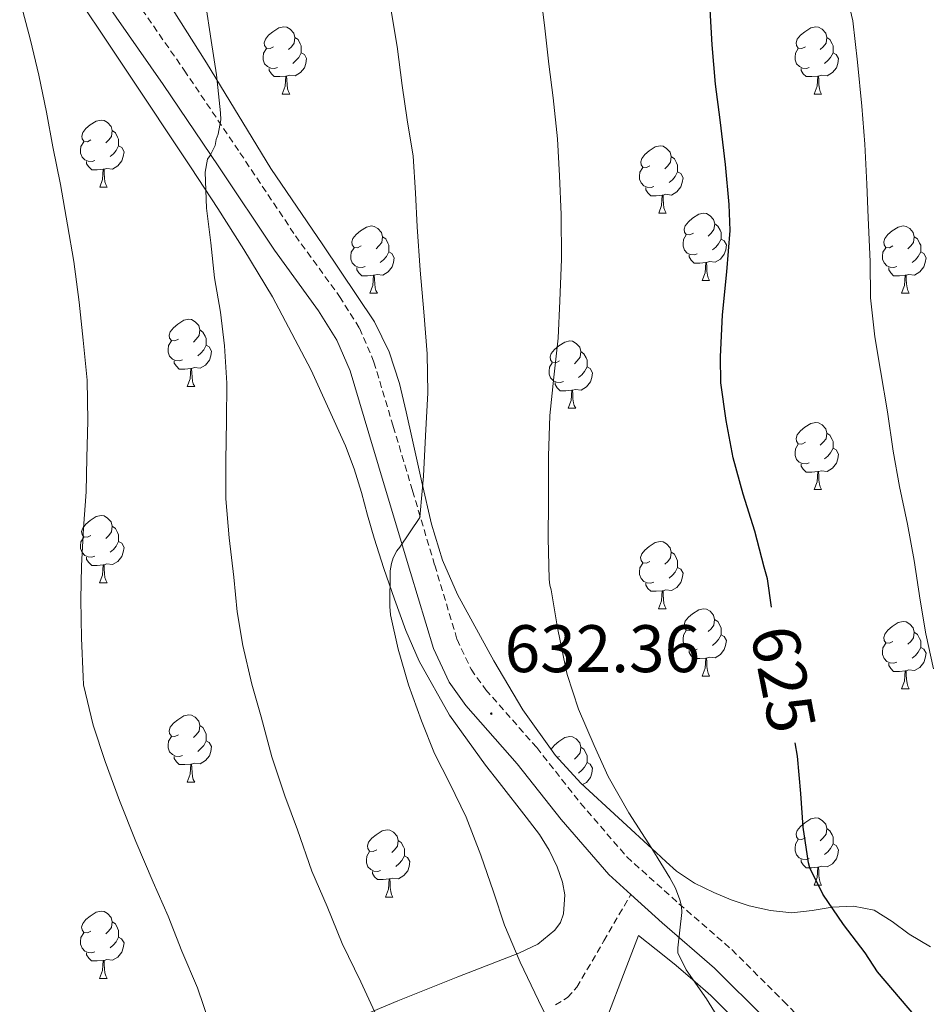
# Model space of a CAD drawing. Units: metres. Extents: x 596200 to 600697, y 4737964 to 4740998.
# Drawn here: x 598384 to 598520, y 4740134 to 4740280 of the extents above; entities that cross this region are included whole.
import ezdxf
from ezdxf.enums import TextEntityAlignment as Align

# ---------------------------------------------------------------- set-up
doc = ezdxf.new("R2010")
doc.units = ezdxf.units.M
doc.header["$MEASUREMENT"] = 0
doc.linetypes.add('TRAZOSX2', pattern=[1.5, 1, -0.5])
for name, color, linetype, lineweight in [('Carátula', 7, 'Continuous', 5), ('Level 21', 19, 'Continuous', 0), ('Level 35', 92, 'TRAZOSX2', 0), ('Level 36', 19, 'Continuous', 40), ('Level 4', 36, 'Continuous', 30), ('Level 41', 19, 'Continuous', 0), ('Level 5', 36, 'Continuous', 0), ('Level 7', 19, 'Continuous', 0)]:
    doc.layers.add(name, color=color, linetype=linetype, lineweight=lineweight)
doc.styles.add('Arial', font='ARIAL.TTF', dxfattribs={"height": 0.2})

# ---------------------------------------------------------------- blocks, each defined once
blk = doc.blocks.new('5PATER')
at = {"layer": 'Carátula', "linetype": 'Continuous', "lineweight": 5}
h = blk.add_hatch(color=250, dxfattribs=at)
edge = h.paths.add_edge_path()
edge.add_ellipse((0, 0), major_axis=(-1.33, -1.34), ratio=0.999422, start_angle=0, end_angle=360)

msp = doc.modelspace()

# ---------------------------------------------------------------- linework, layer by layer
at = {"layer": 'Level 21', "color": 19, "linetype": 'TRAZOSX2', "lineweight": 0}
for points in [[(598399.71, 4740285.64, 641.34), (598408.56, 4740272.89, 640.45), (598416.9, 4740260.57, 639.23), (598425.16, 4740248.2, 638.05), (598431.76, 4740239.11, 637.47), (598434.72, 4740234.4, 637.21), (598436.88, 4740229.36, 636.88), (598439.76, 4740219.76, 636.14), (598442.64, 4740210.14, 635.31), (598445.95, 4740199.05, 634.19), (598449.28, 4740188, 633.14), (598451.36, 4740183.54, 632.78), (598453.56, 4740180.49, 632.55), (598461.16, 4740171.85, 631.92), (598467.71, 4740163.55, 631.42), (598474.6, 4740155.56, 630.9), (598482.38, 4740148.57, 630.19), (598490.27, 4740141.72, 629.34), (598497.96, 4740134.05, 628.29), (598505.55, 4740126.25, 627.26)], [(598463.95, 4740133.47, 633.79), (598465.75, 4740134.58, 633.51), (598467.15, 4740136.11, 633.25), (598471.17, 4740143.03, 631.93), (598475.19, 4740149.95, 630.6)]]:
    msp.add_polyline3d(points, dxfattribs=at)
at = {"layer": 'Level 21', "color": 19, "linetype": 'Continuous', "lineweight": 0}
for points in [[(598396.6, 4740283.48, 641.34), (598405.44, 4740270.75, 640.45), (598413.76, 4740258.46, 639.23), (598422.06, 4740246.04, 638.05), (598428.63, 4740237, 637.47), (598431.36, 4740232.64, 637.21), (598433.32, 4740228.06, 636.88), (598436.14, 4740218.68, 636.14), (598439.01, 4740209.06, 635.31), (598442.33, 4740197.96, 634.19), (598445.74, 4740186.64, 633.14), (598448.09, 4740181.61, 632.78), (598450.61, 4740178.13, 632.55), (598458.26, 4740169.43, 631.92), (598464.79, 4740161.14, 631.42), (598471.9, 4740152.91, 630.9), (598475.19, 4740149.95, 630.6)], [(598475.19, 4740149.95, 630.6), (598479.87, 4740145.73, 630.19), (598487.69, 4740138.95, 629.34), (598495.27, 4740131.4, 628.29)]]:
    msp.add_polyline3d(points, dxfattribs=at)
at = {"layer": 'Level 35', "color": 92, "linetype": 'Continuous', "lineweight": 0, "ltscale": 0.5}
for points in [[(598421.52, 4740258.22, 640.77), (598411.88, 4740273.97, 642.36), (598382.88, 4740319.84, 646.26), (598370.54, 4740335.96, 648.17), (598358.21, 4740352.08, 650.08), (598352.64, 4740358.88, 651), (598343.82, 4740368.67, 652.57), (598335.12, 4740378.56, 654.14), (598324.19, 4740392.22, 656.18), (598313.57, 4740406.17, 657.63), (598310.42, 4740410.53, 657.76), (598307.52, 4740415.08, 657.84), (598305.12, 4740419.59, 657.96), (598302.94, 4740424.19, 658.11), (598296.45, 4740439.4, 659.12), (598289.92, 4740454.59, 660.58)], [(598390.22, 4740287.45, 646.88), (598399.92, 4740272.89, 645.2), (598409.61, 4740258.32, 643.58), (598413.58, 4740252.25, 642.93), (598417.48, 4740246.14, 642.3), (598421.74, 4740239.08, 641.66), (598427.54, 4740228.16, 640.8), (598432.62, 4740216.88, 639.92), (598433.91, 4740213.43, 639.56), (598435.02, 4740209.92, 639.25), (598435.94, 4740206.5, 639.08), (598436.89, 4740203.08, 638.91), (598438.38, 4740198.54, 638.67), (598439.95, 4740194.01, 638.43), (598441.66, 4740189.32, 638.44), (598443.61, 4740184.72, 638.48), (598448.14, 4740176.7, 637.95), (598453.52, 4740169.24, 637.44), (598455.55, 4740166.67, 637.35), (598459.57, 4740161.5, 637.27), (598461.55, 4740158.89, 637.25)], [(598519.91, 4740142.13, 625.23), (598516.73, 4740144.04, 625.86), (598514.16, 4740145.92, 625.99), (598511.5, 4740147.6, 626.03), (598508.4, 4740148.19, 626.41), (598505.24, 4740148.08, 626.94), (598502.23, 4740147.58, 627.7), (598499.21, 4740147.21, 628.42), (598496.04, 4740147.54, 628.88), (598492.86, 4740148.28, 629.34), (598490.18, 4740149.16, 629.88), (598487.6, 4740150.22, 630.42), (598484.68, 4740151.62, 630.97), (598482.01, 4740153.42, 631.41), (598480.48, 4740154.8, 631.58), (598478.97, 4740156.19, 631.74), (598473.34, 4740161.36, 632.42), (598467.76, 4740166.57, 633.15), (598463.96, 4740170.66, 633.76), (598459.11, 4740177.5, 634.75), (598454.76, 4740184.78, 635.73), (598449.33, 4740194.69, 636.91), (598447.1, 4740199.82, 637.47), (598445.45, 4740205.16, 638.02), (598444.04, 4740211.44, 638.61), (598442.65, 4740217.71, 638.93), (598441.68, 4740221.93, 638.97), (598440.67, 4740226.16, 639.01), (598439.16, 4740230.9, 639.05), (598436.96, 4740235.36, 639.1), (598429.24, 4740246.82, 639.68), (598421.52, 4740258.22, 640.77)], [(598461.55, 4740158.89, 637.25), (598463, 4740156.56, 637.24), (598464.19, 4740154.09, 637.25), (598465.02, 4740151.78, 637.26), (598465.35, 4740149.88, 637.27), (598465.17, 4740147.07, 637.32), (598464.69, 4740145.78, 637.35), (598463.88, 4740144.62, 637.39), (598461.33, 4740142.56, 637.6), (598458.48, 4740141.2, 637.92), (598449.41, 4740137.66, 638.93), (598440.43, 4740134.09, 640.29), (598426.06, 4740128.05, 643.4)], [(598471.87, 4740132.16, 635.78), (598474.09, 4740138, 634.62), (598476.32, 4740143.84, 633.47), (598478.98, 4740141.72, 633.47), (598481.64, 4740139.6, 633.47), (598484.42, 4740137.29, 633.47), (598487.13, 4740134.89, 633.47), (598490.23, 4740131.8, 633.48)]]:
    msp.add_polyline3d(points, dxfattribs=at)
at = {"layer": 'Level 36', "color": 92, "linetype": 'Continuous', "lineweight": 0}
for points in [[(598421.91, 4740276.38, 0.01), (598421.38, 4740276.12, 0.01), (598420.85, 4740276.17, 0.01), (598420.58, 4740276.54, 0.01), (598420.53, 4740276.97, 0.01), (598420.69, 4740277.49, 0.01), (598421.17, 4740278.08, 0.01), (598421.8, 4740278.61, 0.01), (598422.7, 4740279.2, 0.01), (598423.45, 4740279.36, 0.01), (598423.87, 4740279.3, 0.01), (598424.4, 4740278.99, 0.01), (598424.93, 4740278.4, 0.01), (598425.09, 4740277.76, 0.01), (598424.98, 4740276.91, 0.01), (598424.56, 4740276.38, 0.01), (598424.14, 4740275.96, 0.01)], [(598501.24, 4740276.38, 0.01), (598500.7, 4740276.12, 0.01), (598500.18, 4740276.17, 0.01), (598499.91, 4740276.54, 0.01), (598499.86, 4740276.97, 0.01), (598500.02, 4740277.49, 0.01), (598500.5, 4740278.08, 0.01), (598501.13, 4740278.61, 0.01), (598502.03, 4740279.2, 0.01), (598502.78, 4740279.36, 0.01), (598503.2, 4740279.3, 0.01), (598503.73, 4740278.99, 0.01), (598504.26, 4740278.4, 0.01), (598504.42, 4740277.76, 0.01), (598504.31, 4740276.91, 0.01), (598503.88, 4740276.38, 0.01), (598503.46, 4740275.96, 0.01)], [(598425.09, 4740277.76, 0.01), (598425.57, 4740277.45, 0.01), (598425.88, 4740276.81, 0.01), (598426.04, 4740276.49, 0.01), (598426.04, 4740275.91, 0.01), (598426.04, 4740275.48, 0.01), (598425.67, 4740274.79, 0.01), (598425.25, 4740274.31, 0.01), (598424.77, 4740273.89, 0.01)], [(598504.42, 4740277.76, 0.01), (598504.9, 4740277.45, 0.01), (598505.21, 4740276.81, 0.01), (598505.37, 4740276.49, 0.01), (598505.37, 4740275.91, 0.01), (598505.37, 4740275.48, 0.01), (598505, 4740274.79, 0.01), (598504.58, 4740274.31, 0.01), (598504.1, 4740273.89, 0.01)], [(598422.49, 4740273.3, 0.01), (598422.07, 4740273.14, 0.01), (598421.48, 4740273.2, 0.01), (598421.01, 4740273.41, 0.01), (598420.58, 4740273.84, 0.01), (598420.37, 4740274.42, 0.01), (598420.37, 4740274.84, 0.01), (598420.42, 4740275.43, 0.01), (598420.85, 4740276.12, 0.01)], [(598501.82, 4740273.3, 0.01), (598501.4, 4740273.14, 0.01), (598500.81, 4740273.2, 0.01), (598500.34, 4740273.41, 0.01), (598499.91, 4740273.84, 0.01), (598499.7, 4740274.42, 0.01), (598499.7, 4740274.84, 0.01), (598499.75, 4740275.43, 0.01), (598500.18, 4740276.12, 0.01)], [(598426.04, 4740275.48, 0.01), (598426.5, 4740275.23, 0.01), (598426.84, 4740274.62, 0.01), (598426.73, 4740273.89, 0.01), (598426.52, 4740273.25, 0.01), (598425.94, 4740272.51, 0.01), (598425.14, 4740272.03, 0.01), (598424.29, 4740272.14, 0.01), (598423.86, 4740272.01, 0.01)], [(598505.37, 4740275.48, 0.01), (598505.82, 4740275.23, 0.01), (598506.17, 4740274.62, 0.01), (598506.06, 4740273.89, 0.01), (598505.85, 4740273.25, 0.01), (598505.26, 4740272.51, 0.01), (598504.47, 4740272.03, 0.01), (598503.62, 4740272.14, 0.01), (598503.19, 4740272.01, 0.01)], [(598423.75, 4740272.01, 0.01), (598422.86, 4740271.92, 0.01), (598422.02, 4740271.92, 0.01), (598421.59, 4740272.35, 0.01), (598421.27, 4740272.83, 0.01), (598421.27, 4740273.14, 0.01)], [(598503.08, 4740272.01, 0.01), (598502.19, 4740271.92, 0.01), (598501.34, 4740271.92, 0.01), (598500.92, 4740272.35, 0.01), (598500.6, 4740272.83, 0.01), (598500.6, 4740273.14, 0.01)], [(598423.21, 4740269.32, 0.01), (598423.64, 4740270.48, 0.01), (598423.75, 4740272.01, 0.01), (598423.86, 4740272.01, 0.01), (598423.9, 4740271.42, 0.01), (598423.93, 4740270.74, 0.01), (598424, 4740270.12, 0.01), (598424.12, 4740269.72, 0.01), (598424.33, 4740269.32, 0.01)], [(598502.54, 4740269.32, 0.01), (598502.97, 4740270.48, 0.01), (598503.08, 4740272.01, 0.01), (598503.19, 4740272.01, 0.01), (598503.22, 4740271.42, 0.01), (598503.26, 4740270.74, 0.01), (598503.33, 4740270.12, 0.01), (598503.44, 4740269.72, 0.01), (598503.66, 4740269.32, 0.01)], [(598423.21, 4740269.32, 0.01), (598424.33, 4740269.32, 0.01)], [(598502.54, 4740269.32, 0.01), (598503.66, 4740269.32, 0.01)], [(598394.67, 4740262.48, 0.01), (598394.14, 4740262.21, 0.01), (598393.61, 4740262.27, 0.01), (598393.34, 4740262.64, 0.01), (598393.29, 4740263.06, 0.01), (598393.45, 4740263.58, 0.01), (598393.93, 4740264.18, 0.01), (598394.56, 4740264.71, 0.01), (598395.46, 4740265.29, 0.01), (598396.21, 4740265.45, 0.01), (598396.63, 4740265.4, 0.01), (598397.16, 4740265.08, 0.01), (598397.69, 4740264.5, 0.01), (598397.85, 4740263.86, 0.01), (598397.74, 4740263.01, 0.01), (598397.32, 4740262.48, 0.01), (598396.9, 4740262.05, 0.01)], [(598397.85, 4740263.86, 0.01), (598398.33, 4740263.54, 0.01), (598398.64, 4740262.9, 0.01), (598398.8, 4740262.58, 0.01), (598398.8, 4740262, 0.01), (598398.8, 4740261.58, 0.01), (598398.43, 4740260.89, 0.01), (598398.01, 4740260.41, 0.01), (598397.53, 4740259.99, 0.01)], [(598395.25, 4740259.4, 0.01), (598394.83, 4740259.24, 0.01), (598394.24, 4740259.3, 0.01), (598393.77, 4740259.51, 0.01), (598393.34, 4740259.93, 0.01), (598393.13, 4740260.52, 0.01), (598393.13, 4740260.94, 0.01), (598393.18, 4740261.52, 0.01), (598393.61, 4740262.21, 0.01)], [(598398.8, 4740261.58, 0.01), (598399.26, 4740261.33, 0.01), (598399.6, 4740260.71, 0.01), (598399.49, 4740259.99, 0.01), (598399.28, 4740259.35, 0.01), (598398.7, 4740258.61, 0.01), (598397.9, 4740258.13, 0.01), (598397.05, 4740258.23, 0.01), (598396.62, 4740258.1, 0.01)], [(598478.05, 4740258.61, 0.01), (598477.52, 4740258.35, 0.01), (598476.99, 4740258.4, 0.01), (598476.72, 4740258.77, 0.01), (598476.67, 4740259.2, 0.01), (598476.83, 4740259.72, 0.01), (598477.31, 4740260.31, 0.01), (598477.94, 4740260.84, 0.01), (598478.84, 4740261.43, 0.01), (598479.59, 4740261.59, 0.01), (598480.01, 4740261.53, 0.01), (598480.54, 4740261.22, 0.01), (598481.07, 4740260.63, 0.01), (598481.23, 4740259.99, 0.01), (598481.12, 4740259.14, 0.01), (598480.7, 4740258.61, 0.01), (598480.28, 4740258.19, 0.01)], [(598481.23, 4740259.99, 0.01), (598481.71, 4740259.68, 0.01), (598482.02, 4740259.04, 0.01), (598482.18, 4740258.72, 0.01), (598482.18, 4740258.14, 0.01), (598482.18, 4740257.71, 0.01), (598481.81, 4740257.02, 0.01), (598481.39, 4740256.54, 0.01), (598480.91, 4740256.12, 0.01)], [(598396.51, 4740258.1, 0.01), (598395.62, 4740258.02, 0.01), (598394.78, 4740258.02, 0.01), (598394.35, 4740258.45, 0.01), (598394.03, 4740258.92, 0.01), (598394.03, 4740259.24, 0.01)], [(598395.97, 4740255.42, 0.01), (598396.4, 4740256.58, 0.01), (598396.51, 4740258.1, 0.01), (598396.62, 4740258.1, 0.01), (598396.66, 4740257.52, 0.01), (598396.69, 4740256.83, 0.01), (598396.76, 4740256.22, 0.01), (598396.88, 4740255.82, 0.01), (598397.09, 4740255.42, 0.01)], [(598478.63, 4740255.53, 0.01), (598478.21, 4740255.37, 0.01), (598477.62, 4740255.43, 0.01), (598477.15, 4740255.64, 0.01), (598476.72, 4740256.07, 0.01), (598476.51, 4740256.65, 0.01), (598476.51, 4740257.07, 0.01), (598476.56, 4740257.66, 0.01), (598476.99, 4740258.35, 0.01)], [(598482.18, 4740257.71, 0.01), (598482.64, 4740257.46, 0.01), (598482.98, 4740256.85, 0.01), (598482.87, 4740256.12, 0.01), (598482.66, 4740255.48, 0.01), (598482.08, 4740254.74, 0.01), (598481.28, 4740254.26, 0.01), (598480.43, 4740254.37, 0.01), (598480, 4740254.24, 0.01)], [(598395.97, 4740255.42, 0.01), (598397.09, 4740255.42, 0.01)], [(598479.89, 4740254.24, 0.01), (598479, 4740254.15, 0.01), (598478.16, 4740254.15, 0.01), (598477.73, 4740254.58, 0.01), (598477.41, 4740255.06, 0.01), (598477.41, 4740255.37, 0.01)], [(598479.35, 4740251.55, 0.01), (598479.78, 4740252.71, 0.01), (598479.89, 4740254.24, 0.01), (598480, 4740254.24, 0.01), (598480.04, 4740253.65, 0.01), (598480.07, 4740252.97, 0.01), (598480.14, 4740252.35, 0.01), (598480.26, 4740251.95, 0.01), (598480.47, 4740251.55, 0.01)], [(598479.35, 4740251.55, 0.01), (598480.47, 4740251.55, 0.01)], [(598484.52, 4740248.58, 0.01), (598483.99, 4740248.31, 0.01), (598483.46, 4740248.37, 0.01), (598483.2, 4740248.74, 0.01), (598483.14, 4740249.16, 0.01), (598483.3, 4740249.68, 0.01), (598483.78, 4740250.28, 0.01), (598484.42, 4740250.81, 0.01), (598485.32, 4740251.39, 0.01), (598486.06, 4740251.55, 0.01), (598486.49, 4740251.5, 0.01), (598487.02, 4740251.18, 0.01), (598487.55, 4740250.6, 0.01), (598487.71, 4740249.96, 0.01), (598487.6, 4740249.11, 0.01), (598487.17, 4740248.58, 0.01), (598486.75, 4740248.15, 0.01)], [(598434.97, 4740246.67, 0.01), (598434.44, 4740246.41, 0.01), (598433.91, 4740246.46, 0.01), (598433.64, 4740246.83, 0.01), (598433.59, 4740247.26, 0.01), (598433.75, 4740247.78, 0.01), (598434.23, 4740248.37, 0.01), (598434.86, 4740248.9, 0.01), (598435.76, 4740249.49, 0.01), (598436.51, 4740249.65, 0.01), (598436.93, 4740249.59, 0.01), (598437.46, 4740249.28, 0.01), (598437.99, 4740248.69, 0.01), (598438.15, 4740248.05, 0.01), (598438.04, 4740247.2, 0.01), (598437.62, 4740246.67, 0.01), (598437.2, 4740246.25, 0.01)], [(598487.71, 4740249.96, 0.01), (598488.18, 4740249.64, 0.01), (598488.5, 4740249, 0.01), (598488.66, 4740248.68, 0.01), (598488.66, 4740248.1, 0.01), (598488.66, 4740247.68, 0.01), (598488.29, 4740246.99, 0.01), (598487.87, 4740246.51, 0.01), (598487.39, 4740246.09, 0.01)], [(598514.29, 4740246.67, 0.01), (598513.76, 4740246.41, 0.01), (598513.23, 4740246.46, 0.01), (598512.97, 4740246.83, 0.01), (598512.91, 4740247.26, 0.01), (598513.07, 4740247.78, 0.01), (598513.55, 4740248.37, 0.01), (598514.19, 4740248.9, 0.01), (598515.09, 4740249.49, 0.01), (598515.83, 4740249.65, 0.01), (598516.26, 4740249.59, 0.01), (598516.79, 4740249.28, 0.01), (598517.32, 4740248.69, 0.01), (598517.48, 4740248.05, 0.01), (598517.37, 4740247.2, 0.01), (598516.94, 4740246.67, 0.01), (598516.52, 4740246.25, 0.01)], [(598438.15, 4740248.05, 0.01), (598438.63, 4740247.74, 0.01), (598438.94, 4740247.1, 0.01), (598439.1, 4740246.78, 0.01), (598439.1, 4740246.2, 0.01), (598439.1, 4740245.77, 0.01), (598438.73, 4740245.08, 0.01), (598438.31, 4740244.6, 0.01), (598437.83, 4740244.18, 0.01)], [(598485.11, 4740245.5, 0.01), (598484.68, 4740245.34, 0.01), (598484.1, 4740245.4, 0.01), (598483.62, 4740245.61, 0.01), (598483.2, 4740246.03, 0.01), (598482.98, 4740246.62, 0.01), (598482.98, 4740247.04, 0.01), (598483.04, 4740247.62, 0.01), (598483.46, 4740248.31, 0.01)], [(598517.48, 4740248.05, 0.01), (598517.95, 4740247.74, 0.01), (598518.27, 4740247.1, 0.01), (598518.43, 4740246.78, 0.01), (598518.43, 4740246.2, 0.01), (598518.43, 4740245.77, 0.01), (598518.06, 4740245.08, 0.01), (598517.64, 4740244.6, 0.01), (598517.16, 4740244.18, 0.01)], [(598435.55, 4740243.59, 0.01), (598435.13, 4740243.43, 0.01), (598434.54, 4740243.49, 0.01), (598434.07, 4740243.7, 0.01), (598433.64, 4740244.13, 0.01), (598433.43, 4740244.71, 0.01), (598433.43, 4740245.13, 0.01), (598433.48, 4740245.72, 0.01), (598433.91, 4740246.41, 0.01)], [(598488.66, 4740247.68, 0.01), (598489.11, 4740247.43, 0.01), (598489.46, 4740246.81, 0.01), (598489.35, 4740246.09, 0.01), (598489.14, 4740245.45, 0.01), (598488.55, 4740244.71, 0.01), (598487.76, 4740244.23, 0.01), (598486.91, 4740244.33, 0.01), (598486.48, 4740244.2, 0.01)], [(598514.88, 4740243.59, 0.01), (598514.45, 4740243.43, 0.01), (598513.87, 4740243.49, 0.01), (598513.39, 4740243.7, 0.01), (598512.97, 4740244.13, 0.01), (598512.75, 4740244.71, 0.01), (598512.75, 4740245.13, 0.01), (598512.81, 4740245.72, 0.01), (598513.23, 4740246.41, 0.01)], [(598439.1, 4740245.77, 0.01), (598439.56, 4740245.52, 0.01), (598439.9, 4740244.91, 0.01), (598439.79, 4740244.18, 0.01), (598439.58, 4740243.54, 0.01), (598439, 4740242.8, 0.01), (598438.2, 4740242.32, 0.01), (598437.35, 4740242.43, 0.01), (598436.92, 4740242.3, 0.01)], [(598486.37, 4740244.2, 0.01), (598485.48, 4740244.12, 0.01), (598484.63, 4740244.12, 0.01), (598484.21, 4740244.55, 0.01), (598483.89, 4740245.02, 0.01), (598483.89, 4740245.34, 0.01)], [(598518.43, 4740245.77, 0.01), (598518.88, 4740245.52, 0.01), (598519.23, 4740244.91, 0.01), (598519.12, 4740244.18, 0.01), (598518.91, 4740243.54, 0.01), (598518.32, 4740242.8, 0.01), (598517.53, 4740242.32, 0.01), (598516.68, 4740242.43, 0.01), (598516.25, 4740242.3, 0.01)], [(598436.81, 4740242.3, 0.01), (598435.92, 4740242.21, 0.01), (598435.08, 4740242.21, 0.01), (598434.65, 4740242.64, 0.01), (598434.33, 4740243.12, 0.01), (598434.33, 4740243.43, 0.01)], [(598485.82, 4740241.52, 0.01), (598486.26, 4740242.68, 0.01), (598486.37, 4740244.2, 0.01), (598486.48, 4740244.2, 0.01), (598486.51, 4740243.62, 0.01), (598486.55, 4740242.93, 0.01), (598486.62, 4740242.32, 0.01), (598486.73, 4740241.92, 0.01), (598486.95, 4740241.52, 0.01)], [(598516.14, 4740242.3, 0.01), (598515.25, 4740242.21, 0.01), (598514.4, 4740242.21, 0.01), (598513.98, 4740242.64, 0.01), (598513.66, 4740243.12, 0.01), (598513.66, 4740243.43, 0.01)], [(598436.27, 4740239.61, 0.01), (598436.7, 4740240.77, 0.01), (598436.81, 4740242.3, 0.01), (598436.92, 4740242.3, 0.01), (598436.96, 4740241.71, 0.01), (598436.99, 4740241.03, 0.01), (598437.06, 4740240.41, 0.01), (598437.18, 4740240.01, 0.01), (598437.39, 4740239.61, 0.01)], [(598515.59, 4740239.61, 0.01), (598516.03, 4740240.77, 0.01), (598516.14, 4740242.3, 0.01), (598516.25, 4740242.3, 0.01), (598516.28, 4740241.71, 0.01), (598516.32, 4740241.03, 0.01), (598516.39, 4740240.41, 0.01), (598516.5, 4740240.01, 0.01), (598516.72, 4740239.61, 0.01)], [(598485.82, 4740241.52, 0.01), (598486.95, 4740241.52, 0.01)], [(598436.27, 4740239.61, 0.01), (598437.39, 4740239.61, 0.01)], [(598515.59, 4740239.61, 0.01), (598516.72, 4740239.61, 0.01)], [(598407.72, 4740232.77, 0.01), (598407.2, 4740232.5, 0.01), (598406.66, 4740232.56, 0.01), (598406.4, 4740232.93, 0.01), (598406.34, 4740233.35, 0.01), (598406.5, 4740233.87, 0.01), (598406.98, 4740234.47, 0.01), (598407.62, 4740235, 0.01), (598408.52, 4740235.58, 0.01), (598409.26, 4740235.74, 0.01), (598409.69, 4740235.69, 0.01), (598410.22, 4740235.37, 0.01), (598410.75, 4740234.79, 0.01), (598410.91, 4740234.15, 0.01), (598410.8, 4740233.3, 0.01), (598410.38, 4740232.77, 0.01), (598409.96, 4740232.34, 0.01)], [(598410.91, 4740234.15, 0.01), (598411.38, 4740233.83, 0.01), (598411.7, 4740233.19, 0.01), (598411.86, 4740232.87, 0.01), (598411.86, 4740232.29, 0.01), (598411.86, 4740231.87, 0.01), (598411.49, 4740231.18, 0.01), (598411.07, 4740230.7, 0.01), (598410.59, 4740230.28, 0.01)], [(598408.31, 4740229.69, 0.01), (598407.88, 4740229.53, 0.01), (598407.3, 4740229.59, 0.01), (598406.82, 4740229.8, 0.01), (598406.4, 4740230.22, 0.01), (598406.18, 4740230.81, 0.01), (598406.18, 4740231.23, 0.01), (598406.24, 4740231.81, 0.01), (598406.66, 4740232.5, 0.01)], [(598411.86, 4740231.87, 0.01), (598412.32, 4740231.62, 0.01), (598412.66, 4740231, 0.01), (598412.55, 4740230.28, 0.01), (598412.34, 4740229.64, 0.01), (598411.76, 4740228.9, 0.01), (598410.96, 4740228.42, 0.01), (598410.11, 4740228.52, 0.01), (598409.68, 4740228.39, 0.01)], [(598464.54, 4740229.53, 0.01), (598464.01, 4740229.26, 0.01), (598463.48, 4740229.32, 0.01), (598463.22, 4740229.69, 0.01), (598463.16, 4740230.12, 0.01), (598463.32, 4740230.64, 0.01), (598463.8, 4740231.23, 0.01), (598464.44, 4740231.76, 0.01), (598465.34, 4740232.34, 0.01), (598466.08, 4740232.5, 0.01), (598466.51, 4740232.45, 0.01), (598467.04, 4740232.14, 0.01), (598467.57, 4740231.55, 0.01), (598467.73, 4740230.91, 0.01), (598467.62, 4740230.06, 0.01), (598467.19, 4740229.53, 0.01), (598466.77, 4740229.1, 0.01)], [(598467.73, 4740230.91, 0.01), (598468.2, 4740230.6, 0.01), (598468.52, 4740229.96, 0.01), (598468.68, 4740229.64, 0.01), (598468.68, 4740229.06, 0.01), (598468.68, 4740228.63, 0.01), (598468.31, 4740227.94, 0.01), (598467.89, 4740227.46, 0.01), (598467.41, 4740227.04, 0.01)], [(598409.57, 4740228.39, 0.01), (598408.68, 4740228.31, 0.01), (598407.84, 4740228.31, 0.01), (598407.41, 4740228.74, 0.01), (598407.09, 4740229.21, 0.01), (598407.09, 4740229.53, 0.01)], [(598465.13, 4740226.45, 0.01), (598464.7, 4740226.29, 0.01), (598464.12, 4740226.35, 0.01), (598463.64, 4740226.56, 0.01), (598463.22, 4740226.98, 0.01), (598463, 4740227.57, 0.01), (598463, 4740227.99, 0.01), (598463.06, 4740228.58, 0.01), (598463.48, 4740229.26, 0.01)], [(598409.02, 4740225.71, 0.01), (598409.46, 4740226.87, 0.01), (598409.57, 4740228.39, 0.01), (598409.68, 4740228.39, 0.01), (598409.72, 4740227.81, 0.01), (598409.75, 4740227.12, 0.01), (598409.82, 4740226.51, 0.01), (598409.94, 4740226.11, 0.01), (598410.15, 4740225.71, 0.01)], [(598468.68, 4740228.63, 0.01), (598469.13, 4740228.38, 0.01), (598469.48, 4740227.76, 0.01), (598469.37, 4740227.04, 0.01), (598469.16, 4740226.4, 0.01), (598468.57, 4740225.66, 0.01), (598467.78, 4740225.18, 0.01), (598466.93, 4740225.28, 0.01), (598466.5, 4740225.16, 0.01)], [(598466.39, 4740225.16, 0.01), (598465.5, 4740225.07, 0.01), (598464.65, 4740225.07, 0.01), (598464.23, 4740225.5, 0.01), (598463.91, 4740225.98, 0.01), (598463.91, 4740226.29, 0.01)], [(598409.02, 4740225.71, 0.01), (598410.15, 4740225.71, 0.01)], [(598465.84, 4740222.47, 0.01), (598466.28, 4740223.63, 0.01), (598466.39, 4740225.16, 0.01), (598466.5, 4740225.16, 0.01), (598466.53, 4740224.57, 0.01), (598466.57, 4740223.88, 0.01), (598466.64, 4740223.27, 0.01), (598466.75, 4740222.87, 0.01), (598466.97, 4740222.47, 0.01)], [(598465.84, 4740222.47, 0.01), (598466.97, 4740222.47, 0.01)], [(598501.23, 4740217.39, 0.01), (598500.7, 4740217.12, 0.01), (598500.17, 4740217.18, 0.01), (598499.91, 4740217.55, 0.01), (598499.85, 4740217.97, 0.01), (598500.01, 4740218.49, 0.01), (598500.49, 4740219.09, 0.01), (598501.13, 4740219.62, 0.01), (598502.03, 4740220.2, 0.01), (598502.77, 4740220.36, 0.01), (598503.2, 4740220.31, 0.01), (598503.73, 4740219.99, 0.01), (598504.26, 4740219.41, 0.01), (598504.42, 4740218.77, 0.01), (598504.31, 4740217.92, 0.01), (598503.88, 4740217.39, 0.01), (598503.46, 4740216.96, 0.01)], [(598504.42, 4740218.77, 0.01), (598504.89, 4740218.45, 0.01), (598505.21, 4740217.81, 0.01), (598505.37, 4740217.49, 0.01), (598505.37, 4740216.91, 0.01), (598505.37, 4740216.49, 0.01), (598505, 4740215.8, 0.01), (598504.58, 4740215.32, 0.01), (598504.1, 4740214.9, 0.01)], [(598501.82, 4740214.31, 0.01), (598501.39, 4740214.15, 0.01), (598500.81, 4740214.21, 0.01), (598500.33, 4740214.42, 0.01), (598499.91, 4740214.84, 0.01), (598499.69, 4740215.43, 0.01), (598499.69, 4740215.85, 0.01), (598499.75, 4740216.43, 0.01), (598500.17, 4740217.12, 0.01)], [(598505.37, 4740216.49, 0.01), (598505.82, 4740216.24, 0.01), (598506.17, 4740215.62, 0.01), (598506.06, 4740214.9, 0.01), (598505.85, 4740214.26, 0.01), (598505.26, 4740213.52, 0.01), (598504.47, 4740213.04, 0.01), (598503.62, 4740213.14, 0.01), (598503.19, 4740213.01, 0.01)], [(598503.08, 4740213.01, 0.01), (598502.19, 4740212.93, 0.01), (598501.34, 4740212.93, 0.01), (598500.92, 4740213.36, 0.01), (598500.6, 4740213.83, 0.01), (598500.6, 4740214.15, 0.01)], [(598502.53, 4740210.33, 0.01), (598502.97, 4740211.49, 0.01), (598503.08, 4740213.01, 0.01), (598503.19, 4740213.01, 0.01), (598503.22, 4740212.43, 0.01), (598503.26, 4740211.74, 0.01), (598503.33, 4740211.13, 0.01), (598503.44, 4740210.73, 0.01), (598503.66, 4740210.33, 0.01)], [(598502.53, 4740210.33, 0.01), (598503.66, 4740210.33, 0.01)], [(598394.66, 4740203.49, 0.01), (598394.14, 4740203.22, 0.01), (598393.6, 4740203.28, 0.01), (598393.34, 4740203.65, 0.01), (598393.28, 4740204.07, 0.01), (598393.44, 4740204.59, 0.01), (598393.92, 4740205.19, 0.01), (598394.56, 4740205.72, 0.01), (598395.46, 4740206.3, 0.01), (598396.2, 4740206.46, 0.01), (598396.63, 4740206.41, 0.01), (598397.16, 4740206.09, 0.01), (598397.69, 4740205.51, 0.01), (598397.85, 4740204.87, 0.01), (598397.74, 4740204.02, 0.01), (598397.32, 4740203.49, 0.01), (598396.9, 4740203.06, 0.01)], [(598397.85, 4740204.87, 0.01), (598398.32, 4740204.55, 0.01), (598398.64, 4740203.91, 0.01), (598398.8, 4740203.59, 0.01), (598398.8, 4740203.01, 0.01), (598398.8, 4740202.59, 0.01), (598398.43, 4740201.9, 0.01), (598398.01, 4740201.42, 0.01), (598397.53, 4740201, 0.01)], [(598395.25, 4740200.41, 0.01), (598394.82, 4740200.25, 0.01), (598394.24, 4740200.31, 0.01), (598393.76, 4740200.52, 0.01), (598393.34, 4740200.94, 0.01), (598393.12, 4740201.53, 0.01), (598393.12, 4740201.95, 0.01), (598393.18, 4740202.53, 0.01), (598393.6, 4740203.22, 0.01)], [(598398.8, 4740202.59, 0.01), (598399.26, 4740202.34, 0.01), (598399.6, 4740201.72, 0.01), (598399.49, 4740201, 0.01), (598399.28, 4740200.36, 0.01), (598398.7, 4740199.62, 0.01), (598397.9, 4740199.14, 0.01), (598397.05, 4740199.24, 0.01), (598396.62, 4740199.11, 0.01)], [(598478.04, 4740199.62, 0.01), (598477.52, 4740199.36, 0.01), (598476.98, 4740199.41, 0.01), (598476.72, 4740199.78, 0.01), (598476.66, 4740200.21, 0.01), (598476.82, 4740200.73, 0.01), (598477.3, 4740201.32, 0.01), (598477.94, 4740201.85, 0.01), (598478.84, 4740202.44, 0.01), (598479.58, 4740202.6, 0.01), (598480.01, 4740202.54, 0.01), (598480.54, 4740202.23, 0.01), (598481.07, 4740201.64, 0.01), (598481.23, 4740201, 0.01), (598481.12, 4740200.15, 0.01), (598480.7, 4740199.62, 0.01), (598480.28, 4740199.2, 0.01)], [(598481.23, 4740201, 0.01), (598481.7, 4740200.69, 0.01), (598482.02, 4740200.05, 0.01), (598482.18, 4740199.73, 0.01), (598482.18, 4740199.15, 0.01), (598482.18, 4740198.72, 0.01), (598481.81, 4740198.03, 0.01), (598481.39, 4740197.55, 0.01), (598480.91, 4740197.13, 0.01)], [(598396.51, 4740199.11, 0.01), (598395.62, 4740199.03, 0.01), (598394.78, 4740199.03, 0.01), (598394.35, 4740199.46, 0.01), (598394.03, 4740199.93, 0.01), (598394.03, 4740200.25, 0.01)], [(598478.63, 4740196.54, 0.01), (598478.2, 4740196.38, 0.01), (598477.62, 4740196.44, 0.01), (598477.14, 4740196.65, 0.01), (598476.72, 4740197.08, 0.01), (598476.5, 4740197.66, 0.01), (598476.5, 4740198.08, 0.01), (598476.56, 4740198.67, 0.01), (598476.98, 4740199.36, 0.01)], [(598395.96, 4740196.43, 0.01), (598396.4, 4740197.59, 0.01), (598396.51, 4740199.11, 0.01), (598396.62, 4740199.11, 0.01), (598396.66, 4740198.53, 0.01), (598396.69, 4740197.84, 0.01), (598396.76, 4740197.23, 0.01), (598396.88, 4740196.83, 0.01), (598397.09, 4740196.43, 0.01)], [(598482.18, 4740198.72, 0.01), (598482.64, 4740198.47, 0.01), (598482.98, 4740197.86, 0.01), (598482.87, 4740197.13, 0.01), (598482.66, 4740196.49, 0.01), (598482.08, 4740195.75, 0.01), (598481.28, 4740195.27, 0.01), (598480.43, 4740195.38, 0.01), (598480, 4740195.25, 0.01)], [(598395.96, 4740196.43, 0.01), (598397.09, 4740196.43, 0.01)], [(598479.89, 4740195.25, 0.01), (598479, 4740195.16, 0.01), (598478.16, 4740195.16, 0.01), (598477.73, 4740195.59, 0.01), (598477.41, 4740196.07, 0.01), (598477.41, 4740196.38, 0.01)], [(598479.34, 4740192.56, 0.01), (598479.78, 4740193.72, 0.01), (598479.89, 4740195.25, 0.01), (598480, 4740195.25, 0.01), (598480.04, 4740194.66, 0.01), (598480.07, 4740193.98, 0.01), (598480.14, 4740193.36, 0.01), (598480.26, 4740192.96, 0.01), (598480.47, 4740192.56, 0.01)], [(598479.34, 4740192.56, 0.01), (598480.47, 4740192.56, 0.01)], [(598484.52, 4740189.59, 0.01), (598483.99, 4740189.32, 0.01), (598483.46, 4740189.38, 0.01), (598483.2, 4740189.75, 0.01), (598483.14, 4740190.17, 0.01), (598483.3, 4740190.69, 0.01), (598483.78, 4740191.29, 0.01), (598484.42, 4740191.82, 0.01), (598485.32, 4740192.4, 0.01), (598486.06, 4740192.56, 0.01), (598486.48, 4740192.51, 0.01), (598487.02, 4740192.19, 0.01), (598487.54, 4740191.61, 0.01), (598487.7, 4740190.97, 0.01), (598487.6, 4740190.12, 0.01), (598487.17, 4740189.59, 0.01), (598486.75, 4740189.16, 0.01)], [(598487.7, 4740190.97, 0.01), (598488.18, 4740190.65, 0.01), (598488.5, 4740190.01, 0.01), (598488.66, 4740189.69, 0.01), (598488.66, 4740189.11, 0.01), (598488.66, 4740188.69, 0.01), (598488.28, 4740188, 0.01), (598487.86, 4740187.52, 0.01), (598487.38, 4740187.1, 0.01)], [(598514.29, 4740187.68, 0.01), (598513.76, 4740187.42, 0.01), (598513.23, 4740187.47, 0.01), (598512.97, 4740187.84, 0.01), (598512.91, 4740188.26, 0.01), (598513.07, 4740188.78, 0.01), (598513.55, 4740189.38, 0.01), (598514.19, 4740189.91, 0.01), (598515.09, 4740190.5, 0.01), (598515.83, 4740190.66, 0.01), (598516.26, 4740190.6, 0.01), (598516.79, 4740190.28, 0.01), (598517.32, 4740189.7, 0.01), (598517.48, 4740189.06, 0.01), (598517.37, 4740188.21, 0.01), (598516.94, 4740187.68, 0.01), (598516.52, 4740187.26, 0.01)], [(598485.1, 4740186.51, 0.01), (598484.68, 4740186.35, 0.01), (598484.1, 4740186.41, 0.01), (598483.62, 4740186.62, 0.01), (598483.2, 4740187.04, 0.01), (598482.98, 4740187.63, 0.01), (598482.98, 4740188.05, 0.01), (598483.04, 4740188.63, 0.01), (598483.46, 4740189.32, 0.01)], [(598517.48, 4740189.06, 0.01), (598517.95, 4740188.74, 0.01), (598518.27, 4740188.1, 0.01), (598518.43, 4740187.78, 0.01), (598518.43, 4740187.2, 0.01), (598518.43, 4740186.78, 0.01), (598518.06, 4740186.09, 0.01), (598517.64, 4740185.61, 0.01), (598517.16, 4740185.19, 0.01)], [(598488.66, 4740188.69, 0.01), (598489.11, 4740188.44, 0.01), (598489.46, 4740187.82, 0.01), (598489.34, 4740187.1, 0.01), (598489.14, 4740186.46, 0.01), (598488.55, 4740185.72, 0.01), (598487.76, 4740185.24, 0.01), (598486.9, 4740185.34, 0.01), (598486.48, 4740185.21, 0.01)], [(598486.36, 4740185.21, 0.01), (598485.48, 4740185.13, 0.01), (598484.63, 4740185.13, 0.01), (598484.2, 4740185.56, 0.01), (598483.88, 4740186.03, 0.01), (598483.88, 4740186.35, 0.01)], [(598514.88, 4740184.6, 0.01), (598514.45, 4740184.44, 0.01), (598513.87, 4740184.5, 0.01), (598513.39, 4740184.71, 0.01), (598512.97, 4740185.14, 0.01), (598512.75, 4740185.72, 0.01), (598512.75, 4740186.14, 0.01), (598512.81, 4740186.72, 0.01), (598513.23, 4740187.42, 0.01)], [(598518.43, 4740186.78, 0.01), (598518.88, 4740186.53, 0.01), (598519.23, 4740185.92, 0.01), (598519.12, 4740185.19, 0.01), (598518.91, 4740184.55, 0.01), (598518.32, 4740183.81, 0.01), (598517.53, 4740183.33, 0.01), (598516.68, 4740183.44, 0.01), (598516.25, 4740183.3, 0.01)], [(598485.82, 4740182.53, 0.01), (598486.26, 4740183.69, 0.01), (598486.36, 4740185.21, 0.01), (598486.48, 4740185.21, 0.01), (598486.51, 4740184.63, 0.01), (598486.54, 4740183.94, 0.01), (598486.62, 4740183.33, 0.01), (598486.73, 4740182.93, 0.01), (598486.94, 4740182.53, 0.01)], [(598516.14, 4740183.3, 0.01), (598515.25, 4740183.22, 0.01), (598514.4, 4740183.22, 0.01), (598513.98, 4740183.65, 0.01), (598513.66, 4740184.12, 0.01), (598513.66, 4740184.44, 0.01)], [(598515.59, 4740180.62, 0.01), (598516.03, 4740181.78, 0.01), (598516.14, 4740183.3, 0.01), (598516.25, 4740183.3, 0.01), (598516.28, 4740182.72, 0.01), (598516.32, 4740182.04, 0.01), (598516.39, 4740181.42, 0.01), (598516.5, 4740181.02, 0.01), (598516.72, 4740180.62, 0.01)], [(598485.82, 4740182.53, 0.01), (598486.94, 4740182.53, 0.01)], [(598515.59, 4740180.62, 0.01), (598516.72, 4740180.62, 0.01)], [(598407.72, 4740173.78, 0.01), (598407.19, 4740173.51, 0.01), (598406.66, 4740173.57, 0.01), (598406.4, 4740173.94, 0.01), (598406.34, 4740174.36, 0.01), (598406.5, 4740174.88, 0.01), (598406.98, 4740175.48, 0.01), (598407.62, 4740176.01, 0.01), (598408.52, 4740176.59, 0.01), (598409.26, 4740176.75, 0.01), (598409.69, 4740176.7, 0.01), (598410.22, 4740176.38, 0.01), (598410.75, 4740175.8, 0.01), (598410.91, 4740175.16, 0.01), (598410.8, 4740174.31, 0.01), (598410.37, 4740173.78, 0.01), (598409.95, 4740173.35, 0.01)], [(598410.91, 4740175.16, 0.01), (598411.38, 4740174.84, 0.01), (598411.7, 4740174.2, 0.01), (598411.86, 4740173.88, 0.01), (598411.86, 4740173.3, 0.01), (598411.86, 4740172.88, 0.01), (598411.49, 4740172.19, 0.01), (598411.07, 4740171.71, 0.01), (598410.59, 4740171.29, 0.01)], [(598408.31, 4740170.7, 0.01), (598407.88, 4740170.54, 0.01), (598407.3, 4740170.6, 0.01), (598406.82, 4740170.81, 0.01), (598406.4, 4740171.23, 0.01), (598406.18, 4740171.82, 0.01), (598406.18, 4740172.24, 0.01), (598406.24, 4740172.82, 0.01), (598406.66, 4740173.51, 0.01)], [(598411.86, 4740172.88, 0.01), (598412.31, 4740172.63, 0.01), (598412.66, 4740172.01, 0.01), (598412.55, 4740171.29, 0.01), (598412.34, 4740170.65, 0.01), (598411.75, 4740169.91, 0.01), (598410.96, 4740169.43, 0.01), (598410.11, 4740169.53, 0.01), (598409.68, 4740169.4, 0.01)], [(598463.3, 4740171.59, 0.01), (598463.32, 4740171.64, 0.01), (598463.8, 4740172.24, 0.01), (598464.44, 4740172.77, 0.01), (598465.34, 4740173.35, 0.01), (598466.08, 4740173.51, 0.01), (598466.51, 4740173.46, 0.01), (598467.04, 4740173.14, 0.01), (598467.57, 4740172.56, 0.01), (598467.73, 4740171.92, 0.01), (598467.62, 4740171.07, 0.01), (598467.19, 4740170.54, 0.01), (598466.77, 4740170.11, 0.01)], [(598467.73, 4740171.92, 0.01), (598468.2, 4740171.6, 0.01), (598468.52, 4740170.96, 0.01), (598468.68, 4740170.64, 0.01), (598468.68, 4740170.06, 0.01), (598468.68, 4740169.64, 0.01), (598468.31, 4740168.95, 0.01), (598467.89, 4740168.47, 0.01), (598467.41, 4740168.05, 0.01)], [(598409.57, 4740169.4, 0.01), (598408.68, 4740169.32, 0.01), (598407.83, 4740169.32, 0.01), (598407.41, 4740169.75, 0.01), (598407.09, 4740170.22, 0.01), (598407.09, 4740170.54, 0.01)], [(598464.54, 4740170.54, 0.01), (598464.22, 4740170.38, 0.01)], [(598409.02, 4740166.72, 0.01), (598409.46, 4740167.88, 0.01), (598409.57, 4740169.4, 0.01), (598409.68, 4740169.4, 0.01), (598409.71, 4740168.82, 0.01), (598409.75, 4740168.13, 0.01), (598409.82, 4740167.52, 0.01), (598409.93, 4740167.12, 0.01), (598410.15, 4740166.72, 0.01)], [(598468.68, 4740169.64, 0.01), (598469.13, 4740169.39, 0.01), (598469.48, 4740168.77, 0.01), (598469.37, 4740168.05, 0.01), (598469.16, 4740167.41, 0.01), (598468.57, 4740166.67, 0.01), (598468.01, 4740166.33, 0.01)], [(598409.02, 4740166.72, 0.01), (598410.15, 4740166.72, 0.01)], [(598501.23, 4740158.4, 0.01), (598500.7, 4740158.13, 0.01), (598500.17, 4740158.19, 0.01), (598499.91, 4740158.56, 0.01), (598499.85, 4740158.98, 0.01), (598500.01, 4740159.5, 0.01), (598500.49, 4740160.1, 0.01), (598501.13, 4740160.63, 0.01), (598502.03, 4740161.21, 0.01), (598502.77, 4740161.37, 0.01), (598503.2, 4740161.32, 0.01), (598503.73, 4740161, 0.01), (598504.26, 4740160.42, 0.01), (598504.42, 4740159.78, 0.01), (598504.31, 4740158.93, 0.01), (598503.88, 4740158.4, 0.01), (598503.46, 4740157.97, 0.01)], [(598504.42, 4740159.78, 0.01), (598504.89, 4740159.46, 0.01), (598505.21, 4740158.82, 0.01), (598505.37, 4740158.5, 0.01), (598505.37, 4740157.92, 0.01), (598505.37, 4740157.5, 0.01), (598505, 4740156.81, 0.01), (598504.58, 4740156.33, 0.01), (598504.1, 4740155.91, 0.01)], [(598437.3, 4740156.63, 0.01), (598436.77, 4740156.37, 0.01), (598436.24, 4740156.42, 0.01), (598435.98, 4740156.79, 0.01), (598435.92, 4740157.22, 0.01), (598436.08, 4740157.74, 0.01), (598436.56, 4740158.33, 0.01), (598437.2, 4740158.86, 0.01), (598438.1, 4740159.45, 0.01), (598438.84, 4740159.61, 0.01), (598439.26, 4740159.55, 0.01), (598439.8, 4740159.24, 0.01), (598440.32, 4740158.65, 0.01), (598440.48, 4740158.01, 0.01), (598440.38, 4740157.16, 0.01), (598439.95, 4740156.63, 0.01), (598439.53, 4740156.21, 0.01)], [(598440.48, 4740158.01, 0.01), (598440.96, 4740157.7, 0.01), (598441.28, 4740157.06, 0.01), (598441.44, 4740156.74, 0.01), (598441.44, 4740156.16, 0.01), (598441.44, 4740155.73, 0.01), (598441.06, 4740155.04, 0.01), (598440.64, 4740154.56, 0.01), (598440.16, 4740154.14, 0.01)], [(598501.82, 4740155.32, 0.01), (598501.39, 4740155.16, 0.01), (598500.81, 4740155.22, 0.01), (598500.33, 4740155.43, 0.01), (598499.91, 4740155.85, 0.01), (598499.69, 4740156.44, 0.01), (598499.69, 4740156.86, 0.01), (598499.75, 4740157.44, 0.01), (598500.17, 4740158.13, 0.01)], [(598505.37, 4740157.5, 0.01), (598505.82, 4740157.25, 0.01), (598506.17, 4740156.63, 0.01), (598506.06, 4740155.91, 0.01), (598505.85, 4740155.27, 0.01), (598505.26, 4740154.53, 0.01), (598504.47, 4740154.05, 0.01), (598503.62, 4740154.15, 0.01), (598503.19, 4740154.02, 0.01)], [(598437.88, 4740153.55, 0.01), (598437.46, 4740153.39, 0.01), (598436.88, 4740153.45, 0.01), (598436.4, 4740153.66, 0.01), (598435.98, 4740154.09, 0.01), (598435.76, 4740154.67, 0.01), (598435.76, 4740155.09, 0.01), (598435.82, 4740155.68, 0.01), (598436.24, 4740156.37, 0.01)], [(598441.44, 4740155.73, 0.01), (598441.89, 4740155.48, 0.01), (598442.24, 4740154.87, 0.01), (598442.12, 4740154.14, 0.01), (598441.92, 4740153.5, 0.01), (598441.33, 4740152.76, 0.01), (598440.54, 4740152.28, 0.01), (598439.68, 4740152.39, 0.01), (598439.26, 4740152.26, 0.01)], [(598503.08, 4740154.02, 0.01), (598502.19, 4740153.94, 0.01), (598501.34, 4740153.94, 0.01), (598500.92, 4740154.37, 0.01), (598500.6, 4740154.84, 0.01), (598500.6, 4740155.16, 0.01)], [(598502.53, 4740151.34, 0.01), (598502.97, 4740152.5, 0.01), (598503.08, 4740154.02, 0.01), (598503.19, 4740154.02, 0.01), (598503.22, 4740153.44, 0.01), (598503.26, 4740152.75, 0.01), (598503.33, 4740152.14, 0.01), (598503.44, 4740151.74, 0.01), (598503.66, 4740151.34, 0.01)], [(598439.14, 4740152.26, 0.01), (598438.26, 4740152.17, 0.01), (598437.41, 4740152.17, 0.01), (598436.98, 4740152.6, 0.01), (598436.66, 4740153.08, 0.01), (598436.66, 4740153.39, 0.01)], [(598438.6, 4740149.57, 0.01), (598439.04, 4740150.73, 0.01), (598439.14, 4740152.26, 0.01), (598439.26, 4740152.26, 0.01), (598439.29, 4740151.67, 0.01), (598439.32, 4740150.99, 0.01), (598439.4, 4740150.37, 0.01), (598439.51, 4740149.97, 0.01), (598439.72, 4740149.57, 0.01)], [(598502.53, 4740151.34, 0.01), (598503.66, 4740151.34, 0.01)], [(598438.6, 4740149.57, 0.01), (598439.72, 4740149.57, 0.01)], [(598394.66, 4740144.5, 0.01), (598394.13, 4740144.23, 0.01), (598393.6, 4740144.28, 0.01), (598393.34, 4740144.66, 0.01), (598393.28, 4740145.08, 0.01), (598393.44, 4740145.6, 0.01), (598393.92, 4740146.2, 0.01), (598394.56, 4740146.72, 0.01), (598395.46, 4740147.31, 0.01), (598396.2, 4740147.47, 0.01), (598396.63, 4740147.42, 0.01), (598397.16, 4740147.1, 0.01), (598397.69, 4740146.52, 0.01), (598397.85, 4740145.88, 0.01), (598397.74, 4740145.02, 0.01), (598397.31, 4740144.5, 0.01), (598396.89, 4740144.07, 0.01)], [(598397.85, 4740145.88, 0.01), (598398.32, 4740145.56, 0.01), (598398.64, 4740144.92, 0.01), (598398.8, 4740144.6, 0.01), (598398.8, 4740144.02, 0.01), (598398.8, 4740143.6, 0.01), (598398.43, 4740142.9, 0.01), (598398.01, 4740142.42, 0.01), (598397.53, 4740142, 0.01)], [(598395.25, 4740141.42, 0.01), (598394.82, 4740141.26, 0.01), (598394.24, 4740141.32, 0.01), (598393.76, 4740141.52, 0.01), (598393.34, 4740141.95, 0.01), (598393.12, 4740142.54, 0.01), (598393.12, 4740142.96, 0.01), (598393.18, 4740143.54, 0.01), (598393.6, 4740144.23, 0.01)], [(598398.8, 4740143.6, 0.01), (598399.25, 4740143.34, 0.01), (598399.6, 4740142.73, 0.01), (598399.49, 4740142, 0.01), (598399.28, 4740141.36, 0.01), (598398.69, 4740140.62, 0.01), (598397.9, 4740140.14, 0.01), (598397.05, 4740140.25, 0.01), (598396.62, 4740140.12, 0.01)], [(598396.51, 4740140.12, 0.01), (598395.62, 4740140.04, 0.01), (598394.77, 4740140.04, 0.01), (598394.35, 4740140.46, 0.01), (598394.03, 4740140.94, 0.01), (598394.03, 4740141.26, 0.01)], [(598395.96, 4740137.44, 0.01), (598396.4, 4740138.6, 0.01), (598396.51, 4740140.12, 0.01), (598396.62, 4740140.12, 0.01), (598396.65, 4740139.54, 0.01), (598396.69, 4740138.85, 0.01), (598396.76, 4740138.24, 0.01), (598396.87, 4740137.84, 0.01), (598397.09, 4740137.44, 0.01)], [(598395.96, 4740137.44, 0.01), (598397.09, 4740137.44, 0.01)]]:
    msp.add_polyline3d(points, dxfattribs=at)
at = {"layer": 'Level 4', "color": 36, "linetype": 'Continuous', "lineweight": 30}
for points in [[(598496.16, 4740192.82, 625.01), (598495.56, 4740197.04, 625.01), (598495.08, 4740198.75, 625.01), (598493.69, 4740204.14, 625.01), (598491.95, 4740209.66, 625.01), (598490.44, 4740215.07, 625.01), (598489.4, 4740220.64, 625.01), (598488.6, 4740226.24, 625.01), (598488.57, 4740230.14, 625.01), (598488.88, 4740236.4, 625.01), (598489.53, 4740242.82, 625.01), (598490.03, 4740248.96, 625.01), (598489.85, 4740252.86, 625.01), (598489.32, 4740258.83, 625.01), (598488.52, 4740265.47, 625.01), (598487.84, 4740270.8, 625.01), (598487.32, 4740276.64, 625.01), (598487.05, 4740281.94, 625.01)], [(598518.84, 4740130.35, 625.01), (598515.43, 4740134.37, 625.01), (598511.99, 4740138.4, 625.01), (598510.17, 4740141.25, 625.01), (598506.9, 4740145.47, 625.01), (598503.83, 4740150, 625.01), (598501.91, 4740153.92, 625.01), (598501.72, 4740154.69, 625.01), (598500.92, 4740159.98, 625.01), (598500.57, 4740164.99, 625.01), (598500.06, 4740170.56, 625.01), (598499.72, 4740172.54, 625.01)]]:
    msp.add_polyline3d(points, dxfattribs=at)
at = {"layer": 'Level 5', "color": 36, "linetype": 'Continuous', "lineweight": 0}
for points in [[(598520.32, 4740183.62, 620.01), (598519.22, 4740188.82, 620.01), (598518.35, 4740193.83, 620.01), (598517.44, 4740199.77, 620.01), (598516.45, 4740205.16, 620.01), (598515.28, 4740210.79, 620.01), (598514.34, 4740216.04, 620.01), (598513.46, 4740221.91, 620.01), (598512.43, 4740228.09, 620.01), (598511.58, 4740233.13, 620.01), (598510.93, 4740238.94, 620.01), (598510.91, 4740244.33, 620.01), (598510.62, 4740250.86, 620.01), (598510.38, 4740255.88, 620.01), (598510.1, 4740261.85, 620.01), (598509.63, 4740267.53, 620.01), (598509.01, 4740274.09, 620.01), (598508.29, 4740280.23, 620.01), (598507.04, 4740285.82, 620.01)], [(598393.58, 4740204.58, 645.01), (598393.94, 4740210.01, 645.01), (598394.06, 4740215.05, 645.01), (598394.18, 4740220.6, 645.01), (598394.1, 4740226.65, 645.01), (598393.5, 4740232.6, 645.01), (598392.93, 4740238.3, 645.01), (598392.1, 4740244.36, 645.01), (598391.18, 4740249.82, 645.01), (598390.11, 4740255.83, 645.01), (598388.96, 4740261.43, 645.01), (598388.03, 4740266.63, 645.01), (598386.88, 4740272.14, 645.01), (598385.65, 4740277.34, 645.01), (598384.06, 4740283.43, 645.01)], [(598489.41, 4740129.62, 630.01), (598486.49, 4740134.38, 630.01), (598483.44, 4740138.7, 630.01), (598482.19, 4740141.26, 630.01), (598482.22, 4740141.99, 630.01), (598482.78, 4740147.24, 630.01), (598482.73, 4740148.2, 630.01), (598482.53, 4740149.14, 630.01), (598481.87, 4740150.89, 630.01), (598481.02, 4740152.42, 630.01), (598478.32, 4740156.79, 630.01), (598474.89, 4740162.12, 630.01), (598471.82, 4740167.56, 630.01), (598469.73, 4740172.18, 630.01), (598467.41, 4740177.61, 630.01), (598465.7, 4740182.74, 630.01), (598465.47, 4740183.9, 630.01), (598464.26, 4740189.72, 630.01), (598463.31, 4740195.4, 630.01), (598463.1, 4740196.09, 630.01), (598463.04, 4740196.95, 630.01), (598462.88, 4740203.11, 630.01), (598462.93, 4740208.52, 630.01), (598462.94, 4740215.34, 630.01), (598463.12, 4740221.38, 630.01), (598463.7, 4740227.08, 630.01), (598464.34, 4740232.92, 630.01), (598464.59, 4740238.46, 630.01), (598464.85, 4740244.7, 630.01), (598464.83, 4740251.35, 630.01), (598464.58, 4740257.14, 630.01), (598464.27, 4740262.62, 630.01), (598463.62, 4740268.76, 630.01), (598462.98, 4740273.78, 630.01), (598462.38, 4740279.14, 630.01), (598461.7, 4740284.46, 630.01)], [(598437.6, 4740131.1, 640.01), (598434.91, 4740136.94, 640.01), (598432.13, 4740142.62, 640.01), (598429.92, 4740148.15, 640.01), (598427.61, 4740153.45, 640.01), (598425.47, 4740159.61, 640.01), (598423.58, 4740164.68, 640.01), (598421.65, 4740170.46, 640.01), (598420.08, 4740176.44, 640.01), (598418.69, 4740181.29, 640.01), (598417.31, 4740187.08, 640.01), (598416.46, 4740192.12, 640.01), (598415.98, 4740197.29, 640.01), (598415.28, 4740203.14, 640.01), (598414.78, 4740208.97, 640.01), (598414.78, 4740214.62, 640.01), (598414.9, 4740220.65, 640.01), (598414.94, 4740226.18, 640.01), (598414.59, 4740231.77, 640.01), (598413.98, 4740236.78, 640.01), (598413.12, 4740241.93, 640.01), (598412.53, 4740247.13, 640.01), (598411.89, 4740252.28, 640.01), (598411.71, 4740257.67, 640.01), (598412.03, 4740259.62, 640.01), (598412.43, 4740260.17, 640.01), (598413.2, 4740261.67, 640.01), (598413.36, 4740262.52, 640.01), (598413.66, 4740263.35, 640.01), (598414.05, 4740265.48, 640.01), (598413.98, 4740266.5, 640.01), (598413.42, 4740272.2, 640.01), (598412.61, 4740277.29, 640.01), (598411.78, 4740282.86, 640.01)], [(598464.06, 4740128.76, 635.01), (598461.41, 4740134.14, 635.01), (598458.69, 4740139.86, 635.01), (598456.35, 4740145.37, 635.01), (598454.72, 4740150.34, 635.01), (598452.83, 4740155.8, 635.01), (598450.64, 4740161.48, 635.01), (598448.19, 4740166.5, 635.01), (598445.92, 4740170.97, 635.01), (598443.97, 4740175.85, 635.01), (598442.03, 4740181.21, 635.01), (598440.5, 4740186.55, 635.01), (598439.34, 4740191.66, 635.01), (598439.23, 4740192.89, 635.01), (598439.28, 4740198.2, 635.01), (598439.49, 4740199.3, 635.01), (598439.76, 4740200.14, 635.01), (598440.29, 4740201.18, 635.01), (598440.75, 4740201.74, 635.01), (598443.7, 4740206.18, 635.01), (598443.78, 4740206.79, 635.01), (598444.29, 4740212.31, 635.01), (598444.58, 4740218.33, 635.01), (598444.9, 4740224.76, 635.01), (598444.83, 4740230.58, 635.01), (598444.3, 4740236.86, 635.01), (598443.78, 4740243.06, 635.01), (598443.34, 4740249.51, 635.01), (598443.07, 4740254.57, 635.01), (598442.74, 4740260.06, 635.01), (598441.86, 4740265.48, 635.01), (598441.07, 4740270.6, 635.01), (598440.35, 4740276.39, 635.01), (598439.46, 4740281.72, 635.01)], [(598412.33, 4740130.74, 645.01), (598410.57, 4740136.04, 645.01), (598408.25, 4740141.51, 645.01), (598406.21, 4740146.71, 645.01), (598403.93, 4740151.8, 645.01), (598401.37, 4740157.83, 645.01), (598398.93, 4740163.94, 645.01), (598396.8, 4740169.78, 645.01), (598394.98, 4740175.19, 645.01), (598393.57, 4740181.22, 645.01), (598393.49, 4740182.39, 645.01), (598393.25, 4740188.15, 645.01), (598393.17, 4740193.94, 645.01), (598393.28, 4740198.95, 645.01), (598393.58, 4740204.58, 645.01)]]:
    msp.add_polyline3d(points, dxfattribs=at)

# ---------------------------------------------------------------- block references
at = {"layer": 'Level 7', "color": 19, "linetype": 'Continuous', "lineweight": 0, "xscale": 0.09999983015004542, "yscale": 0.09999983015004542}
msp.add_blockref('5PATER', (598454.38, 4740176.92, 632.37), dxfattribs=at)

# ---------------------------------------------------------------- texts
at = {"layer": 'Level 41', "color": 19, "linetype": 'Continuous', "lineweight": 0, "style": 'Arial'}
msp.add_text('632.36', height=7, dxfattribs=at).set_placement((598456.37, 4740180.92, 632.37), align=Align.BOTTOM_LEFT)
at = {"layer": 'Level 41', "color": 39, "linetype": 'Continuous', "lineweight": 0, "style": 'Arial'}
msp.add_text('625', height=7, rotation=-78.9226, dxfattribs=at).set_placement((598497.96, 4740182.06, 625.01), align=Align.MIDDLE_CENTER)

doc.saveas('drawing.dxf')
